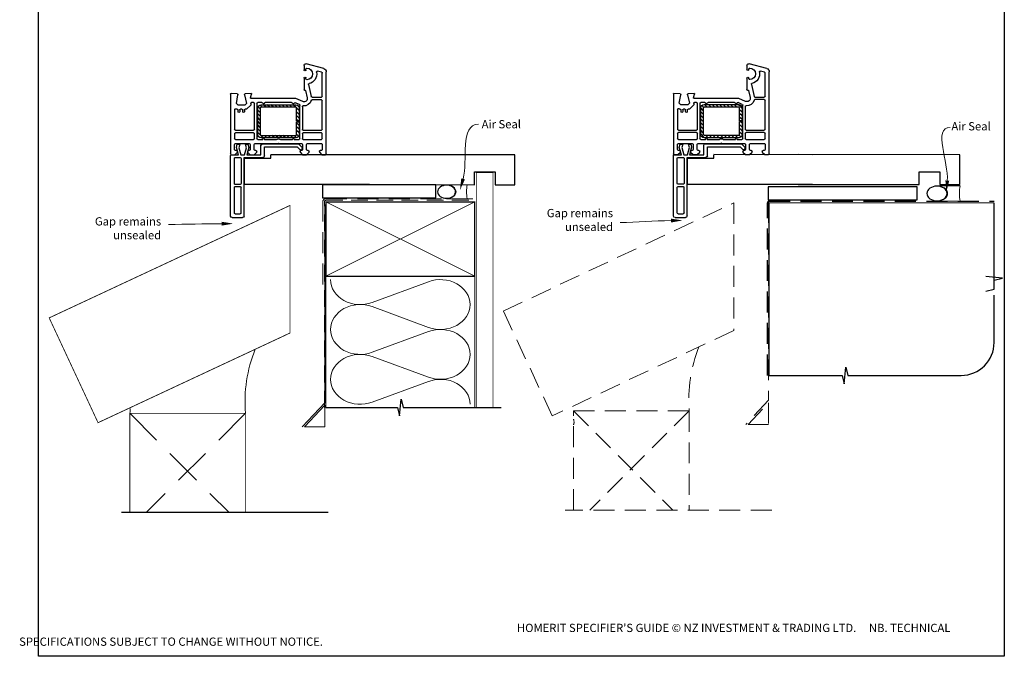
# Paper-space layout 'CC' of a CAD drawing. Units: millimetres. Extents: x -11 to 585, y 0 to 771.
# Drawn here: x -11 to 585, y 0 to 385 of the extents above; entities that cross this region are included whole.
import ezdxf

# ---------------------------------------------------------------- set-up
doc = ezdxf.new("R2010")
doc.units = ezdxf.units.MM
doc.linetypes.add('DASHED', pattern=[19.05, 12.7, -6.35])
doc.layers.add('Homerit', color=2, linetype='Continuous')
doc.styles.add('General notes', font='arial.ttf', dxfattribs={"height": 3.5})
doc.styles.get("Standard").update_dxf_attribs({"font": 'arial.ttf'})

# ---------------------------------------------------------------- blocks, each defined once
blk = doc.blocks.new('sealant')
at = {"layer": 'Homerit', "color": 9, "lineweight": 20}
blk.add_lwpolyline([(-10.46, -7), (0, -7, -0.106806), (0, 0), (-10.46, 0)], format="xyb", dxfattribs=at)
at = {"layer": 'Homerit', "color": 9, "lineweight": 20, "extrusion": (0, 0, -1)}
blk.add_ellipse((-10.46, -3.5), major_axis=(4.77, 0), ratio=0.733157, start_param=-1.570796, end_param=1.570796, dxfattribs=at)
at = {"layer": 'Homerit', "color": 7, "lineweight": 25}
blk.add_ellipse((-10.46, -3.5), major_axis=(-4.56, 0), ratio=0.728665, dxfattribs=at)
blk = doc.blocks.new('PVC Profile')
at = {"lineweight": 25}
h = blk.add_hatch(dxfattribs=at)
h.set_pattern_fill('ANSI31', color=256, scale=0.5)
h.set_pattern_definition([(45, (113.603, 29.7745), (-1.122532, 1.122532), [])])
h.paths.add_polyline_path([(204.01, -14.95, 0.414214), (206.01, -12.95), (206.01, -5.2), (204.51, -5.2), (204.51, -12.95, -0.414214), (204.01, -13.45), (183.01, -13.45, -0.414214), (182.51, -12.95), (182.51, 3.05, -0.414214), (183.01, 3.55), (204.01, 3.55, -0.414214), (204.51, 3.05), (204.51, -4.7), (206.01, -4.7), (206.01, 3.05, 0.414214), (204.01, 5.05), (183.01, 5.05, 0.414196), (181.01, 3.05), (181.01, -12.95, 0.414214), (183.01, -14.95)])
for p, q in [((164.53, 52.37), (164.53, 16.37)), ((165.53, 53.37), (171.73, 53.37)), ((166.83, 50.57), (166.83, 35.07)), ((167.33, 51.07), (170.43, 51.07)), ((170.93, 50.57), (170.93, 35.07)), ((172.73, 52.37), (172.73, 16.97)), ((166.83, 32.77), (166.83, 17.47)), ((167.33, 34.57), (170.43, 34.57)), ((170.43, 33.27), (167.33, 33.27)), ((170.93, 17.47), (170.93, 32.77)), ((248.63, 33.36), (172.98, 33.36)), ((172.98, 33.36), (172.98, 17.36)), ((164.49, -21.45), (164.49, 14.75)), ((164.53, 16.37), (164.53, 15.86)), ((164.99, 15.25), (167.19, 15.25)), ((165.03, 15.36), (165.53, 15.37)), ((165.53, 15.37), (169.34, 15.37)), ((166.99, 12.25), (166.99, 9.05)), ((167.19, 15.25), (168.69, 13.75)), ((167.33, 16.97), (170.43, 16.97)), ((168.19, 12.75), (167.49, 12.75)), ((169.34, 15.37), (168.07, 11)), ((168.69, 13.75), (168.69, 13.25)), ((169.56, 11.02), (170.73, 15.37)), ((170.73, 15.37), (172.98, 15.37)), ((172.73, 16.97), (184.03, 16.97)), ((172.98, 17.36), (188.98, 17.36)), ((172.98, 15.37), (174.14, 11.02)), ((174.3, 15.37), (182.89, 15.37)), ((175.5, 10.87), (174.3, 15.37)), ((174.89, 13.75), (176.39, 15.25)), ((174.89, 13.25), (174.89, 13.75)), ((175.89, 12.75), (175.39, 12.75)), ((176.39, 15.25), (178.89, 15.25)), ((176.39, 9.05), (176.39, 12.25)), ((178.89, 15.25), (180.39, 13.75)), ((178.89, 12.25), (178.89, 9.05)), ((182.55, 17.36), (179.25, 17.36)), ((179.89, 12.75), (179.39, 12.75)), ((180.39, 13.75), (180.39, 13.25)), ((182.89, 15.37), (182.89, 9.75)), ((185.03, 15.97), (185.03, 10.57)), ((188.98, 17.36), (188.98, 15.36)), ((204.83, 10.57), (206.47, 12.21)), ((206.59, 13.75), (208.09, 15.25)), ((206.59, 13.25), (206.59, 13.75)), ((207.59, 12.75), (207.09, 12.75)), ((208.09, 15.25), (210.59, 15.25)), ((208.09, 9.05), (208.09, 12.25)), ((210.59, 15.25), (212.09, 13.75)), ((210.59, 12.25), (210.59, 9.05)), ((211.59, 12.75), (211.09, 12.75)), ((212.09, 13.75), (212.09, 13.25)), ((218.29, 13.75), (219.79, 15.25)), ((218.29, 13.25), (218.29, 13.75)), ((219.49, 12.75), (218.79, 12.75)), ((219.49, 12.75), (219.49, 12.75)), ((219.79, 15.25), (221.99, 15.25)), ((219.99, 9.06), (219.99, 12.25)), ((222.49, 14.75), (222.49, -34.9)), ((167.49, 8.55), (175.89, 8.55)), ((167.49, 6.05), (178.49, 6.05)), ((168.07, 11), (168.63, 8.89)), ((168.63, 8.89), (170.13, 8.89)), ((170.13, 8.89), (169.56, 11.02)), ((174.14, 11.02), (173.57, 8.89)), ((173.57, 8.89), (174.97, 8.89)), ((174.97, 8.89), (175.5, 10.87)), ((179.39, 8.55), (193.19, 8.55)), ((180.99, 6.05), (183.99, 6.05)), ((183.89, 8.75), (205.61, 8.75)), ((184.99, 6.05), (192.31, 6.05)), ((185.03, 10.57), (204.83, 10.57)), ((193.19, 8.55), (193.49, 8.25)), ((193.49, 8.25), (193.79, 8.55)), ((193.79, 8.55), (207.59, 8.55)), ((194.68, 6.05), (201.99, 6.05)), ((202.99, 6.05), (205.99, 6.05)), ((205.61, 8.75), (207.82, 10.95)), ((207.79, 11.9), (207.94, 11.47)), ((208.49, 6.05), (219.49, 6.05)), ((211.09, 8.55), (219.49, 8.55)), ((166.99, 2.5), (166.99, 5.55)), ((178.49, 2), (167.49, 2)), ((167.49, 0.5), (178.49, 0.5)), ((178.99, 5.55), (178.99, 2.5)), ((180.49, -15.75), (180.49, 5.55)), ((181.01, 3.05), (181.01, -12.95)), ((182.51, -12.95), (182.51, 3.05)), ((204.01, 5.05), (183.01, 5.05)), ((183.01, 3.55), (204.01, 3.55)), ((204.51, 3.05), (204.51, -4.7)), ((206.01, -4.7), (206.01, 3.05)), ((206.49, 5.55), (206.49, -14.61)), ((207.99, 2.5), (207.99, 5.55)), ((219.49, 2), (208.49, 2)), ((208.49, 0.5), (219.49, 0.5)), ((219.99, 5.55), (219.99, 2.5)), ((166.99, -12.08), (166.99, 0)), ((178.99, 0), (178.99, -15.75)), ((204.51, -4.7), (206.01, -4.7)), ((204.51, -5.2), (204.51, -12.95)), ((206.01, -5.2), (204.51, -5.2)), ((206.01, -12.95), (206.01, -5.2)), ((207.99, -13.78), (207.99, 0)), ((219.99, 0), (219.99, -17.5)), ((169.09, -10.75), (169.09, -11.75)), ((170.09, -11.75), (170.09, -10.75)), ((171.89, -10.75), (171.89, -11.75)), ((172.89, -11.75), (172.89, -10.75)), ((167.89, -12.39), (167.84, -12.44)), ((169.07, -14.75), (168.07, -15.75)), ((168.07, -15.75), (168.99, -20.98)), ((168.59, -12.25), (168.24, -12.25)), ((173.21, -14.75), (169.07, -14.75)), ((171.39, -12.25), (170.59, -12.25)), ((173.01, -20.94), (174.21, -15.75)), ((174.21, -15.75), (173.21, -14.75)), ((174.03, -12.25), (173.39, -12.25)), ((174.03, -12.25), (174.03, -12.25)), ((176.76, -14.77), (174.39, -12.4)), ((176.76, -14.77), (176.76, -14.77)), ((176.8, -15.64), (176.89, -15.23)), ((178.49, -16.25), (177.28, -16.25)), ((183.51, -16.25), (180.99, -16.25)), ((204.01, -13.45), (183.01, -13.45)), ((183.01, -14.95), (204.01, -14.95)), ((201.51, -16.25), (185.48, -16.25)), ((206.19, -15.06), (203.66, -16.17)), ((203.66, -16.17), (203.66, -16.17)), ((208.19, -16.92), (203.99, -18.75)), ((208.19, -16.92), (208.19, -16.92)), ((168.52, -21.56), (164.81, -21.75)), ((164.81, -21.75), (164.81, -21.75)), ((165.24, -21.77), (165.24, -21.77)), ((168.99, -21.06), (168.99, -21.06)), ((176.98, -21.74), (173.46, -21.55)), ((176.69, -19.13), (176.69, -19.13)), ((176.69, -19.13), (177.28, -21.36)), ((203.99, -18.75), (176.98, -18.75)), ((177.28, -21.36), (177.28, -21.36)), ((209.37, -23.76), (209.55, -23.81)), ((209.92, -23.59), (210.94, -19.2)), ((209.92, -23.59), (209.92, -23.59)), ((211.65, -27.15), (213.35, -19.89)), ((213.35, -19.89), (213.35, -19.89)), ((219.49, -18), (213.83, -18)), ((213.84, -19.5), (219.49, -19.5)), ((219.99, -20), (219.99, -34.13)), ((208.99, -31.05), (208.99, -24.06)), ((210.19, -30.6), (210.19, -31.05)), ((219.62, -34.62), (217.22, -35.26)), ((217.22, -35.26), (217.22, -35.26)), ((222.49, -34.9), (222.49, -34.9)), ((208.99, -38.75), (208.99, -36.15)), ((210.19, -36.15), (210.19, -36.6)), ((221.01, -36.84), (210.27, -39.71))]:
    blk.add_line(p, q, dxfattribs=at)
blk.add_line((248.63, 15.36), (188.98, 15.32))
for centre, radius, start, end in [((165.53, 52.37), 1, 90, 180), ((167.33, 50.57), 0.5, 90, 180), ((170.43, 50.57), 0.5, 0, 90), ((167.33, 35.07), 0.5, 180, 270), ((167.33, 32.77), 0.5, 90, 180), ((170.43, 35.07), 0.5, 270, 0), ((170.43, 32.77), 0.5, 0, 90), ((164.99, 14.75), 0.5, 90, 180), ((165.03, 15.86), 0.5, 180, 270.12471), ((167.33, 17.47), 0.5, 180, 270), ((167.49, 12.25), 0.5, 90, 180), ((168.19, 13.25), 0.5, 270, 0), ((170.43, 17.47), 0.5, 270, 0), ((175.39, 13.25), 0.5, 180, 270), ((175.89, 12.25), 0.5, 360, 90), ((179.39, 12.25), 0.5, 90, 180), ((179.89, 13.25), 0.5, 270, 0), ((184.03, 15.97), 1, 0, 90), ((207.03, 11.64), 0.8, 18.93829, 135), ((207.09, 13.25), 0.5, 180, 270), ((207.59, 12.25), 0.5, 360, 90), ((211.09, 12.25), 0.5, 90, 180), ((211.59, 13.25), 0.5, 270, 0), ((218.79, 13.25), 0.5, 180, 270), ((219.49, 12.25), 0.5, 360, 90), ((221.99, 14.75), 0.5, 0, 90), ((167.49, 9.05), 0.5, 180, 270), ((167.49, 5.55), 0.5, 90, 180), ((175.89, 9.05), 0.5, 270, 0), ((178.49, 5.55), 0.5, 0, 90), ((179.39, 9.05), 0.5, 180, 270), ((180.99, 5.55), 0.5, 90, 180), ((183.89, 9.75), 1, 180, 270), ((184.49, 6.05), 0.5, 180, 0), ((193.49, 8.25), 2.5, 241.64363, 298.35637), ((202.49, 6.05), 0.5, 180, 0), ((205.99, 5.55), 0.5, 0, 90), ((207.59, 9.05), 0.5, 270, 0), ((207.46, 11.31), 0.5, 315, 18.93829), ((208.49, 5.55), 0.5, 90, 180), ((211.09, 9.05), 0.5, 180, 270), ((219.49, 9.05), 0.5, 270, 1.26609), ((219.49, 5.55), 0.5, 0, 90), ((167.49, 2.5), 0.5, 180, 270), ((167.49, 0), 0.5, 90, 180), ((178.49, 2.5), 0.5, 270, 0), ((178.49, 0), 0.5, 360, 90), ((183.01, 3.05), 2, 90.0035, 180), ((183.01, 3.05), 0.5, 90, 180), ((204.01, 3.05), 2, 0, 90), ((204.01, 3.05), 0.5, 360, 90), ((208.49, 2.5), 0.5, 180, 270), ((208.49, 0), 0.5, 90, 180), ((219.49, 2.5), 0.5, 270, 0), ((219.49, 0), 0.5, 360, 90), ((168.59, -11.75), 0.5, 270, 0), ((169.59, -10.75), 0.5, 0, 180), ((170.59, -11.75), 0.5, 180, 270), ((171.39, -11.75), 0.5, 270, 0), ((172.39, -10.75), 0.5, 0, 180), ((173.39, -11.75), 0.5, 180, 270), ((167.49, -12.08), 0.5, 180, 313.68195), ((168.24, -12.75), 0.5, 90, 134.63305), ((174.03, -12.75), 0.5, 45, 90), ((176.4, -15.12), 0.5, 346.99542, 45), ((177.28, -15.75), 0.5, 166.99857, 269.92663), ((178.49, -15.75), 0.5, 270, 0), ((180.99, -15.75), 0.5, 180, 270), ((183.01, -12.95), 2, 180, 270), ((183.01, -12.95), 0.5, 180, 270), ((183.51, -15.75), 0.5, 270, 348.93457), ((184.49, -15.95), 0.5, 11.54175, 167.98876), ((185.47, -15.75), 0.5, 191.5321, 271.05976), ((201.51, -15.75), 0.5, 270, 348.9345), ((202.49, -15.95), 0.5, 14.0091, 167.98883), ((203.46, -15.71), 0.5, 194.01589, 293.58333), ((204.01, -12.95), 2, 270, 0), ((204.01, -12.95), 0.5, 270, 0), ((205.99, -14.6), 0.5, 293.58613, 359.43688), ((208.49, -13.78), 0.5, 180, 276.70998), ((208.99, -18.75), 2, 346.85519, 113.57902), ((208.99, -18.75), 4.5, 14.47728, 95.63288), ((213.84, -17.5), 0.5, 194.47728, 269.68223), ((219.49, -17.5), 0.5, 270, 0), ((164.79, -21.45), 0.3, 180, 273.0085), ((168.49, -21.06), 0.5, 273.00911, 0), ((168.49, -21.06), 0.5, 0, 8.86199), ((173.49, -21.06), 0.5, 166.99857, 266.2504), ((176.98, -19.05), 0.3, 90, 194.99749), ((176.99, -21.44), 0.3, 266.98844, 15.00353), ((209.29, -24.05), 0.3, 74.97697, 181.14749), ((209.63, -23.52), 0.3, 255.00854, 346.84957), ((213.84, -20), 0.5, 90, 166.8628), ((219.49, -20), 0.5, 360, 90), ((212.14, -27.27), 0.5, 166.85599, 257.14799), ((210.69, -33.6), 6, 349.54705, 77.14221), ((209.59, -31.05), 0.6, 180, 360), ((209.59, -36.15), 0.6, 360, 180), ((210.69, -30.6), 0.5, 90, 180), ((210.69, -33.6), 3.5, 270, 90), ((217.09, -34.78), 0.5, 169.54877, 285.01125), ((219.49, -34.14), 0.5, 284.9981, 0.23259), ((220.49, -34.9), 2, 284.99855, 0.00175), ((209.99, -38.75), 1, 180, 286.0506), ((210.69, -36.6), 0.5, 180, 270)]:
    blk.add_arc(centre, radius, start, end, dxfattribs=at)
blk.add_arc((171.72, 52.36), 1.01, 0.48723, 89.51277)

psp = doc.layouts.new('CC')

# ---------------------------------------------------------------- linework, layer by layer
for p, q in [((288.32, 303.45), (190.58, 303.51)), ((288.32, 285.45), (288.32, 303.45)), ((557.52, 303.57), (459.78, 303.64)), ((557.52, 285.57), (557.52, 303.57)), ((263.87, 285.45), (263.87, 293.16)), ((263.87, 293.16), (276.32, 293.16)), ((276.32, 293.16), (276.32, 285.45)), ((533.07, 285.57), (533.07, 293.28)), ((533.07, 293.28), (545.52, 293.28)), ((545.52, 293.28), (545.52, 285.57)), ((190.58, 285.51), (263.87, 285.45)), ((276.32, 285.45), (288.32, 285.45)), ((459.78, 285.64), (533.07, 285.57)), ((545.52, 285.57), (557.52, 285.57))]:
    psp.add_line(p, q)
for points in [[(0, 693.33), (584.52, 693.33), (584.52, 0), (0, 0)], [(240.51, 285.32), (171.93, 285.32), (171.93, 277.48), (240.51, 277.48)], [(531.76, 284.19), (441.62, 284.19), (441.62, 276.33), (531.76, 276.33)]]:
    psp.add_lwpolyline(points, close=True)
at = {"layer": 'Homerit', "color": 9, "ltscale": 0.7}
for p, q in [((578.38, 222.16), (578.38, 274.45)), ((583.38, 228.83), (573.38, 229.83)), ((578.38, 227.58), (583.38, 228.83)), ((573.38, 220.91), (578.38, 222.16)), ((578.38, 190.02), (578.38, 218.66)), ((487.63, 165.02), (488.63, 175.02)), ((488.63, 175.02), (489.88, 170.02)), ((442.13, 170.02), (486.38, 170.02)), ((486.38, 170.02), (487.63, 165.02)), ((489.88, 170.02), (558.38, 170.02))]:
    psp.add_line(p, q, dxfattribs=at)
at = {"layer": 'Homerit', "color": 250, "lineweight": 5}
for p, q in [((201.88, 214.17), (236.02, 226.72)), ((236.02, 199.08), (201.88, 211.63)), ((201.88, 184), (236.02, 196.55)), ((236.02, 168.91), (201.88, 181.46)), ((201.88, 153.82), (236.02, 166.38))]:
    psp.add_line(p, q, dxfattribs=at)
at = {"layer": 'Homerit', "color": 7, "lineweight": 25, "const_width": 0.4}
psp.add_lwpolyline([(274.95, 150.56), (274.95, 292.69), (264.95, 292.69), (264.95, 150.56)], dxfattribs=at)
at = {"layer": 'Homerit', "color": 7, "linetype": 'DASHED', "lineweight": 13}
psp.add_lwpolyline([(171.95, 224.99), (171.95, 274.99, -0.414214), (173.95, 276.99), (263.51, 276.99)], format="xyb", dxfattribs=at)
at = {"layer": 'Homerit', "color": 8, "linetype": 'DASHED', "lineweight": 5, "ltscale": 0.8}
psp.add_lwpolyline([(172.95, 150.56), (172.95, 274.99, -0.414214), (173.95, 275.99), (262.95, 275.99)], format="xyb", dxfattribs=at)
at = {"layer": 'Homerit', "color": 7, "lineweight": 35, "const_width": 0.7}
psp.add_lwpolyline([(173.95, 274.99), (263.95, 274.99), (263.95, 229.99), (173.95, 229.99)], close=True, dxfattribs=at)
at = {"layer": 'Homerit', "color": 250, "lineweight": 5}
for points in [[(173.95, 274.99), (263.95, 229.99)], [(263.95, 274.99), (173.95, 229.99)], [(173.95, 229.99), (173.95, 150.56)], [(263.95, 229.99), (263.95, 150.56)]]:
    psp.add_lwpolyline(points, dxfattribs=at)
at = {"layer": 'Homerit', "color": 8, "linetype": 'DASHED', "lineweight": 5}
for points in [[(441.76, 274.99), (441.76, 154.99), (428.17, 140.32)], [(323.76, 88.47), (323.76, 148.56), (393.76, 148.56), (393.76, 88.47)], [(323.76, 148.56), (383.85, 88.47)], [(393.76, 148.56), (333.67, 88.47)], [(443.76, 88.47), (318.76, 88.47)]]:
    psp.add_lwpolyline(points, dxfattribs=at)
at = {"layer": 'Homerit', "color": 8, "linetype": 'DASHED'}
psp.add_lwpolyline([(441.13, 170.02), (441.13, 274.45, -0.414214), (442.13, 275.45), (578.38, 275.45)], format="xyb", dxfattribs=at)
at = {"layer": 'Homerit', "color": 7, "const_width": 0.7}
psp.add_lwpolyline([(442.13, 170.02), (442.13, 274.45), (578.38, 274.45)], dxfattribs=at)
at = {"layer": 'Homerit', "color": 7, "lineweight": 30, "const_width": 0.5}
psp.add_lwpolyline([(152.18, 272.92), (152.18, 195.69), (35.99, 141.4), (6.41, 204.84)], close=True, dxfattribs=at)
at = {"layer": 'Homerit', "color": 7, "lineweight": 20, "ltscale": 1.8}
psp.add_lwpolyline([(173.18, 273.51), (173.18, 153.51), (159.6, 138.84)], dxfattribs=at)
at = {"layer": 'Homerit', "color": 9, "ltscale": 0.7}
for points in [[(173.95, 150.56), (217.2, 150.56), (218.45, 145.56), (219.45, 155.56), (220.7, 150.56), (263.95, 150.56)], [(262.95, 150.56), (279.95, 150.56)]]:
    psp.add_lwpolyline(points, dxfattribs=at)
at = {"layer": 'Homerit', "color": 7, "lineweight": 18, "ltscale": 1.8}
psp.add_lwpolyline([(160.96, 138.84), (173.18, 152.04), (173.18, 138.84)], close=True, dxfattribs=at)
at = {"layer": 'Homerit', "color": 8, "linetype": 'DASHED', "lineweight": 5}
psp.add_lwpolyline([(429.53, 140.32), (441.76, 153.52), (441.76, 140.32)], close=True, dxfattribs=at)
at = {"layer": 'Homerit', "color": 7, "lineweight": 30, "const_width": 0.5}
psp.add_lwpolyline([(55.18, 86.99), (55.18, 147.08), (125.18, 147.08), (125.18, 86.99)], dxfattribs=at)
at = {"layer": 'Homerit', "color": 8, "linetype": 'DASHED', "lineweight": 5, "ltscale": 1.8}
for points in [[(55.18, 147.08), (115.27, 86.99)], [(125.18, 147.08), (65.1, 86.99)]]:
    psp.add_lwpolyline(points, dxfattribs=at)
at = {"layer": 'Homerit', "color": 9}
psp.add_lwpolyline([(175.18, 86.99), (50.18, 86.99)], dxfattribs=at)
at = {"layer": 'Homerit', "color": 7, "lineweight": 5, "ltscale": 1.8}
psp.add_arc((212.11, 153.69), 87.18, 158.35907, 184.35208, dxfattribs=at)
at = {"layer": 'Homerit', "color": 8, "linetype": 'DASHED', "lineweight": 5}
for centre, radius, start, end in [((480.69, 155.17), 87.18, 158.35907, 184.35208), ((319.78, 141.76), 4.31, 337.63704, 23.54905)]:
    psp.add_arc(centre, radius, start, end, dxfattribs=at)
at = {"layer": 'Homerit', "color": 9, "ltscale": 0.7}
psp.add_arc((558.38, 190.02), 20, 270, 0, dxfattribs=at)
at = {"layer": 'Homerit', "lineweight": 5, "ltscale": 1.8}
psp.add_arc((51.2, 148.72), 4.31, 337.63704, 23.54905, dxfattribs=at)
at = {"layer": 'Homerit', "color": 250, "lineweight": 5, "extrusion": (0, 0, -1)}
for centre, major_axis, start_param, end_param in [((194.67, 227.99), (-17.97, 0), 4.299595, 6.283185), ((194.67, 197.82), (17.97, 0), 1.158003, 3.141592), ((194.67, 167.64), (-17.97, 0), 4.299595, 6.283185)]:
    psp.add_ellipse(centre, major_axis=major_axis, ratio=0.839632, start_param=start_param, end_param=end_param, dxfattribs=at)
at = {"layer": 'Homerit', "color": 250, "lineweight": 5}
for centre, major_axis, start_param, end_param in [((243.22, 212.9), (-17.97, 0), 3.141593, 5.125182), ((194.67, 197.82), (-17.97, 0), 4.299595, 6.283185), ((243.22, 212.9), (17.97, 0), 4.299596, 6.283185), ((243.22, 182.73), (17.97, 0), 0, 1.98359), ((194.67, 167.64), (-17.97, 0), 4.299595, 6.283185), ((243.22, 182.73), (-17.97, 0), 1.158004, 3.141593), ((243.22, 152.56), (-17.97, 0), 3.141593, 5.125182)]:
    psp.add_ellipse(centre, major_axis=major_axis, ratio=0.839632, start_param=start_param, end_param=end_param, dxfattribs=at)
at = {"layer": 'Homerit', "color": 7}
psp.add_solid([(258.06, 288.65), (255.06, 282.22), (255.82, 289.27)], dxfattribs=at)
at = {"layer": 'Homerit', "color": 0}
psp.add_solid([(551.2, 287.82), (549.41, 280.95), (548.87, 288.03)], dxfattribs=at)
at = {"layer": 'Homerit', "color": 7, "lineweight": 5}
for points in [[(110.82, 263.01), (117.83, 261.88), (110.84, 260.68)], [(382.76, 264.9), (389.78, 263.84), (382.79, 262.57)]]:
    psp.add_solid(points, dxfattribs=at)

# ---------------------------------------------------------------- block references
at = {"xscale": -1, "rotation": 180}
for p in [(-48.35, 318.87), (219.75, 318.95)]:
    psp.add_blockref('PVC Profile', p, dxfattribs=at)
at = {"layer": 'Homerit', "rotation": 180}
for p, xscale, yscale, zscale in [((259.48, 276.99), -1.199956747989318, 1.199956747989318, 1.199956747989318), ((557.81, 275.45), -1.340102269802854, 1.340102269802854, 1.340102269802854)]:
    psp.add_blockref('sealant', p, dxfattribs=dict(at, xscale=xscale, yscale=yscale, zscale=zscale))

# ---------------------------------------------------------------- texts
at = {"insert": (-11.77, 19.69), "char_height": 4.99526, "attachment_point": 1}
psp.add_mtext_dynamic_manual_height_columns("\\pi60.31763;HOMERIT SPECIFIER'S GUIDE © NZ INVESTMENT & TRADING LTD.     NB. TECHNICAL SPECIFICATIONS SUBJECT TO CHANGE WITHOUT NOTICE.", width=607.4887, gutter_width=24.98, heights=[0], dxfattribs=at)

# ---------------------------------------------------------------- next in the draw order: texts
at = {"layer": 'Homerit', "color": 3, "char_height": 5, "width": 28.8154, "attachment_point": 1, "style": 'General notes', "bg_fill": 3, "box_fill_scale": 1.5, "bg_fill_color": 9, "bg_fill_transparency": 0}
for s, insert in [('{\\C7;Air Seal}', (268.16, 324.58)), ('{\\C0;Air Seal}', (552.49, 323.32))]:
    psp.add_mtext(s, dxfattribs=dict(at, insert=insert))
at = {"layer": 'Homerit', "color": 3, "lineweight": 5, "char_height": 5, "width": 61.542, "attachment_point": 3, "style": 'General notes', "bg_fill": 3, "box_fill_scale": 1.5, "bg_fill_color": 9, "bg_fill_transparency": 0}
for insert in [(74.19, 265.75), (347.69, 270.76)]:
    psp.add_mtext('{\\C7;Gap remains unsealed}', dxfattribs=dict(at, insert=insert))

# ---------------------------------------------------------------- next in the draw order: linework, layer by layer
at = {"layer": 'Homerit', "color": 8, "linetype": 'DASHED', "lineweight": 5}
psp.add_lwpolyline([(420.76, 274.4), (420.76, 197.16), (310.87, 145.53), (281.29, 208.97)], close=True, dxfattribs=at)
at = {"layer": 'Homerit', "color": 7, "linetype": 'ByBlock', "lineweight": 13}
for points, start_tangent, end_tangent in [([(256.94, 288.96), (266.16, 322.04)], (0.268554, 0.963264), (1, 0)), ([(382.78, 263.73), (352.04, 262.57)], (-0.999884, -0.015207), (-1, 0)), ([(110.83, 261.85), (78.72, 261.44)], (-0.999986, -0.005291), (-1, 0))]:
    psp.add_spline(points, degree=3, dxfattribs=dict(at, start_tangent=start_tangent, end_tangent=end_tangent))
at = {"layer": 'Homerit', "color": 0, "linetype": 'ByBlock', "lineweight": 13, "start_tangent": (0.089619, 0.995976), "end_tangent": (1, 0)}
psp.add_spline([(550.03, 287.92), (551.77, 320.14)], degree=3, dxfattribs=at)

doc.saveas('drawing.dxf')
